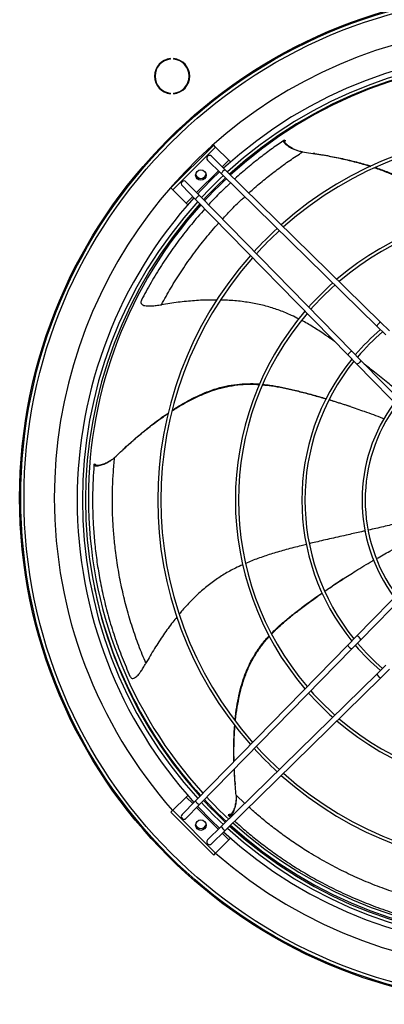
# Model space of a CAD drawing. Units: millimetres. Extents: x 5 to 414, y 3 to 291.
# Drawn here: x 54 to 67, y 227 to 263 of the extents above; entities that cross this region are included whole.
import ezdxf

# ---------------------------------------------------------------- set-up
doc = ezdxf.new("R2010")
doc.units = ezdxf.units.MM

msp = doc.modelspace()

# ---------------------------------------------------------------- linework, layer by layer
at = {"color": 7, "linetype": 'Continuous', "lineweight": 25}
for p, q in [((59.417, 261.089), (59.417, 261.109)), ((59.524, 261.109), (59.524, 261.089)), ((59.417, 259.833), (59.417, 259.853)), ((59.524, 259.853), (59.524, 259.833)), ((60.984, 257.968), (59.429, 256.412)), ((61.055, 257.897), (60.984, 257.968)), ((63.558, 258.15), (63.6, 258.131)), ((61.055, 257.897), (59.499, 256.341)), ((61.536, 257.416), (61.055, 257.897)), ((64.663, 257.656), (64.607, 257.664)), ((60.761, 257.42), (61.26, 256.931)), ((60.901, 257.563), (61.4, 257.074)), ((61.598, 257.355), (61.536, 257.416)), ((61.26, 256.931), (66.916, 251.393)), ((61.4, 257.074), (67.056, 251.535)), ((59.833, 256.495), (60.322, 255.996)), ((59.976, 256.635), (60.465, 256.136)), ((59.429, 256.412), (59.499, 256.341)), ((59.499, 256.341), (59.98, 255.861)), ((59.98, 255.861), (60.042, 255.799)), ((60.322, 255.996), (65.861, 250.341)), ((60.465, 256.136), (66.004, 250.481)), ((67.056, 251.535), (67.381, 251.217)), ((66.916, 251.393), (67.241, 251.074)), ((66.004, 250.481), (66.322, 250.156)), ((65.861, 250.341), (66.179, 250.016)), ((66.322, 250.156), (69.752, 246.654)), ((69.611, 246.512), (66.179, 250.016)), ((65.958, 248.469), (65.832, 248.511)), ((57.709, 246.926), (57.667, 246.887)), ((56.633, 246.37), (56.674, 246.391)), ((66.179, 240.124), (69.611, 243.628)), ((69.752, 243.487), (66.322, 239.984)), ((65.698, 242.21), (65.586, 242.138)), ((65.861, 239.8), (66.179, 240.124)), ((60.322, 234.144), (65.861, 239.8)), ((66.004, 239.66), (66.322, 239.984)), ((60.465, 234.004), (66.004, 239.66)), ((66.916, 238.748), (67.241, 239.066)), ((61.26, 233.209), (66.916, 238.748)), ((67.056, 238.605), (67.381, 238.923)), ((61.4, 233.066), (67.056, 238.605)), ((61.762, 234.798), (61.766, 234.742)), ((60.042, 234.341), (59.98, 234.28)), ((59.98, 234.28), (59.499, 233.799)), ((59.833, 233.645), (60.322, 234.144)), ((59.976, 233.505), (60.465, 234.004)), ((59.499, 233.799), (59.429, 233.728)), ((59.429, 233.728), (60.984, 232.173)), ((59.499, 233.799), (61.055, 232.243)), ((61.526, 233.611), (61.535, 233.656)), ((61.526, 233.611), (61.601, 233.542)), ((60.761, 232.72), (61.26, 233.209)), ((60.901, 232.577), (61.4, 233.066)), ((61.055, 232.243), (61.536, 232.724)), ((61.536, 232.724), (61.598, 232.786)), ((60.984, 232.173), (61.055, 232.243))]:
    msp.add_line(p, q, dxfattribs=at)
at = {"color": 8, "linetype": 'Continuous', "lineweight": 25}
for p, q in [((61.296, 257.176), (61.536, 257.416)), ((60.362, 256.242), (61.155, 257.035)), ((59.98, 255.861), (60.22, 256.1)), ((62.117, 234.048), (61.801, 234.348)), ((60.22, 234.04), (59.98, 234.28)), ((61.155, 233.105), (60.362, 233.898)), ((61.536, 232.724), (61.296, 232.964))]:
    msp.add_line(p, q, dxfattribs=at)
at = {"color": 7, "linetype": 'Continuous', "lineweight": 25, "flags": 128}
for points in [[(66.322, 250.156), (66.328, 250.139), (66.321, 250.115), (66.304, 250.086), (66.279, 250.057), (66.25, 250.032), (66.22, 250.016), (66.196, 250.01), (66.179, 250.016)], [(66.322, 239.984), (66.328, 240.001), (66.321, 240.026), (66.304, 240.055), (66.279, 240.084), (66.25, 240.108), (66.22, 240.124), (66.196, 240.13), (66.179, 240.124)]]:
    msp.add_lwpolyline(points, dxfattribs=at)
at = {"color": 7, "linetype": 'Continuous', "lineweight": 25}
for centre, radius in [((72.326, 245.15), 18.4), ((72.326, 245.15), 18.36), ((72.326, 245.15), 18.242), ((60.518, 256.879), 0.19), ((60.518, 233.261), 0.19)]:
    msp.add_circle(centre, radius, dxfattribs=at)
for centre, radius, start, end in [((72.326, 245.15), 17.14, 318.4902, 180), ((72.326, 245.07), 16.31, 47.6762, 132.3238), ((72.326, 245.07), 16.116, 47.7157, 132.2843), ((59.471, 260.471), 0.64, 94.7802, 265.2198), ((59.471, 260.471), 0.62, 94.9342, 265.0658), ((59.471, 260.471), 0.64, 274.7802, 85.2198), ((59.471, 260.471), 0.62, 274.9342, 85.0658), ((72.326, 245.07), 16.004, 47.7389, 132.2611), ((72.326, 245.15), 15.9, 47.5544, 132.4456), ((72.326, 245.07), 13.378, 48.3945, 131.6055), ((72.326, 245.07), 13.266, 48.4283, 131.5717), ((60.831, 257.492), 0.1, 45.5968, 225.5968), ((60.518, 256.959), 0.2, 198.7764, 341.2236), ((72.326, 245.07), 16.31, 133.0273, 136.9727), ((72.326, 245.07), 16.116, 132.9963, 137.0037), ((61.521, 256.817), 0.284, 115.013, 156.1806), ((59.905, 256.565), 0.1, 44.4032, 224.4032), ((72.326, 245.07), 16.004, 132.9781, 137.0219), ((72.326, 245.15), 15.9, 133.1671, 137.241), ((72.326, 245.07), 16.31, 137.6762, 180), ((72.326, 245.07), 16.116, 137.7157, 222.2843), ((72.326, 245.07), 16.004, 137.7389, 222.2611), ((72.326, 245.15), 15.9, 137.9628, 180), ((60.58, 255.876), 0.284, 113.8194, 154.987), ((72.326, 245.07), 10.554, 49.4653, 130.5347), ((72.326, 245.07), 10.442, 49.5198, 130.4802), ((72.326, 245.07), 13.378, 132.4637, 137.5363), ((72.326, 245.07), 13.266, 132.4372, 137.5628), ((72.326, 245.07), 13.378, 138.3945, 221.6055), ((72.326, 245.07), 13.266, 138.4283, 221.5717), ((72.326, 245.07), 10.554, 131.6239, 138.3761), ((72.326, 245.07), 10.442, 131.5812, 138.4188), ((72.326, 245.07), 10.554, 139.4653, 220.5347), ((72.326, 245.07), 10.442, 139.5198, 220.4802), ((67.176, 251.278), 0.284, 115.013, 156.1806), ((72.326, 245.07), 8.136, 130.4403, 139.5597), ((72.326, 245.07), 8.024, 130.3681, 139.6319), ((66.119, 250.22), 0.284, 113.8194, 154.987), ((72.326, 245.07), 8.136, 140.9757, 219.0243), ((72.326, 245.07), 8.024, 141.0679, 218.9321), ((72.326, 245.07), 5.943, 143.4178, 216.5822), ((72.326, 245.07), 5.831, 143.5925, 216.4075), ((72.326, 245.15), 17.14, 180, 221.5098), ((72.326, 245.07), 16.31, 180, 222.3238), ((72.326, 245.15), 15.9, 180, 222.4413), ((66.119, 239.92), 0.284, 205.013, 246.1806), ((72.326, 245.07), 8.136, 220.4403, 229.5597), ((72.326, 245.07), 8.024, 220.3681, 229.6319), ((67.176, 238.863), 0.284, 203.8194, 244.987), ((72.326, 245.07), 10.554, 221.6239, 228.3761), ((72.326, 245.07), 10.442, 221.5812, 228.4188), ((72.326, 245.07), 10.554, 229.4653, 310.5347), ((72.326, 245.07), 10.442, 229.5198, 310.4802), ((72.326, 245.07), 13.266, 222.4372, 227.5628), ((72.326, 245.07), 13.378, 222.4637, 227.5363), ((72.326, 245.07), 13.378, 228.3945, 311.6055), ((72.326, 245.07), 13.266, 228.4283, 311.5717), ((60.58, 234.264), 0.284, 205.013, 246.1806), ((72.326, 245.07), 16.116, 222.9963, 227.0037), ((72.326, 245.07), 16.004, 222.9781, 227.0219), ((72.326, 245.15), 15.9, 223.1629, 227.2452), ((59.905, 233.575), 0.1, 135.5968, 315.5968), ((72.326, 245.07), 16.31, 223.0273, 226.9727), ((60.518, 233.341), 0.2, 198.7763, 341.2237), ((72.326, 245.15), 15.9, 227.9671, 312.0329), ((61.521, 233.324), 0.284, 203.8194, 244.987), ((72.326, 245.07), 16.31, 227.6762, 312.3238), ((72.326, 245.07), 16.116, 227.7157, 312.2843), ((72.326, 245.07), 16.004, 227.7389, 312.2611), ((60.831, 232.649), 0.1, 134.4032, 314.4032), ((72.326, 245.15), 17.14, 228.8691, 311.1309)]:
    msp.add_arc(centre, radius, start, end, dxfattribs=at)
at = {"color": 8, "linetype": 'Continuous', "lineweight": 25}
for start, end in [(191.8497, 222.465), (223.1811, 227.2239), (227.9403, 312.0597)]:
    msp.add_arc((72.326, 245.15), 16.02, start, end, dxfattribs=at)
at = {"color": 7, "linetype": 'Continuous', "lineweight": 25}
for points, knots in [([(63.558, 258.15), (63.414, 258.051), (63.125, 257.854), (62.673, 257.518), (62.216, 257.148), (61.905, 256.885), (61.75, 256.739), (61.746, 256.735)], [0, 0, 0, 0, 0.247529, 0.495356, 0.744121, 0.994216, 1, 1, 1, 1]), ([(64.216, 257.718), (64.171, 257.726), (64.078, 257.742), (63.946, 257.789), (63.83, 257.841), (63.733, 257.895), (63.656, 257.947), (63.591, 258.002), (63.548, 258.053), (63.53, 258.094), (63.533, 258.128), (63.549, 258.142), (63.558, 258.15)], [0, 0, 0, 0, 0.114385, 0.235007, 0.35475, 0.438769, 0.51539, 0.586829, 0.662685, 0.746283, 0.855893, 1, 1, 1, 1]), ([(64.115, 257.738), (64.072, 257.752), (63.983, 257.779), (63.87, 257.831), (63.774, 257.884), (63.698, 257.935), (63.633, 257.989), (63.591, 258.038), (63.573, 258.078), (63.576, 258.111), (63.591, 258.124), (63.6, 258.131)], [0, 0, 0, 0, 0.1335097, 0.2700204, 0.3657453, 0.4529359, 0.5339812, 0.6196575, 0.7138779, 0.8374307, 1, 1, 1, 1]), ([(64.216, 257.718), (64.413, 257.691), (64.8, 257.638), (65.364, 257.536), (65.9, 257.417), (66.338, 257.304), (66.594, 257.221), (66.683, 257.192)], [0, 0, 0, 0, 0.236569, 0.463625, 0.680852, 0.88796, 1, 1, 1, 1]), ([(64.671, 257.652), (64.727, 257.645), (64.97, 257.612), (65.39, 257.535), (65.922, 257.421), (66.357, 257.311), (66.612, 257.23), (66.703, 257.201)], [0, 0, 0, 0, 0.081037, 0.353837, 0.614728, 0.863359, 1, 1, 1, 1]), ([(66.837, 257.144), (66.854, 257.139), (67.018, 257.087), (67.314, 256.972), (67.715, 256.799), (68.082, 256.61), (68.433, 256.396), (68.764, 256.151), (69.074, 255.869), (69.344, 255.572), (69.499, 255.357), (69.574, 255.252)], [0, 0, 0, 0, 0.015587, 0.151588, 0.280152, 0.401404, 0.515638, 0.64407, 0.766916, 0.886869, 1, 1, 1, 1]), ([(66.857, 257.154), (66.872, 257.149), (67.032, 257.1), (67.323, 256.988), (67.721, 256.819), (68.084, 256.635), (68.431, 256.426), (68.759, 256.186), (69.067, 255.91), (69.336, 255.61), (69.508, 255.39), (69.586, 255.267), (69.592, 255.257)], [0, 0, 0, 0, 0.013472, 0.147861, 0.274822, 0.394474, 0.507106, 0.633613, 0.754503, 0.872463, 0.990048, 1, 1, 1, 1]), ([(61.601, 256.598), (61.5, 256.504), (61.246, 256.267), (60.977, 255.997), (60.814, 255.816), (60.797, 255.797)], [0, 0, 0, 0, 0.369637, 0.933708, 1, 1, 1, 1]), ([(60.663, 255.648), (60.578, 255.555), (60.331, 255.284), (59.941, 254.805), (59.498, 254.215), (59.084, 253.603), (58.699, 252.976), (58.468, 252.545), (58.354, 252.332)], [0, 0, 0, 0, 0.095739, 0.278356, 0.460763, 0.64232, 0.822318, 1, 1, 1, 1]), ([(58.354, 252.332), (58.345, 252.311), (58.328, 252.273), (58.335, 252.218), (58.374, 252.173), (58.442, 252.144), (58.526, 252.129), (58.621, 252.123), (58.745, 252.126), (58.901, 252.14), (59.018, 252.158), (59.081, 252.168)], [0, 0, 0, 0, 0.111935, 0.208972, 0.29792, 0.389916, 0.468232, 0.559571, 0.667309, 0.818805, 1, 1, 1, 1]), ([(61.099, 252.336), (61.02, 252.337), (60.75, 252.343), (60.28, 252.316), (59.685, 252.261), (59.285, 252.199), (59.081, 252.168)], [0, 0, 0, 0, 0.116331, 0.4001226, 0.6948377, 1, 1, 1, 1]), ([(64.075, 251.649), (63.989, 251.693), (63.765, 251.809), (63.385, 251.964), (62.932, 252.112), (62.453, 252.223), (61.945, 252.297), (61.533, 252.332), (61.292, 252.334), (61.231, 252.334)], [0, 0, 0, 0, 0.097755, 0.255676, 0.41575, 0.581208, 0.754875, 0.937258, 1, 1, 1, 1]), ([(65.379, 250.833), (65.275, 250.907), (65.037, 251.078), (64.657, 251.324), (64.361, 251.505), (64.2, 251.586), (64.183, 251.595)], [0, 0, 0, 0, 0.269059, 0.620027, 0.958173, 1, 1, 1, 1]), ([(67.817, 248.93), (67.782, 248.958), (67.617, 249.09), (67.289, 249.354), (66.873, 249.688), (66.586, 249.915), (66.463, 250.012)], [0, 0, 0, 0, 0.078225, 0.370979, 0.730404, 1, 1, 1, 1]), ([(59.462, 248.305), (59.477, 248.315), (59.62, 248.412), (59.896, 248.572), (60.281, 248.778), (60.657, 248.947), (61.044, 249.087), (61.442, 249.194), (61.855, 249.26), (62.257, 249.286), (62.522, 249.273), (62.65, 249.267)], [0, 0, 0, 0, 0.01631, 0.152189, 0.280638, 0.401782, 0.515914, 0.644231, 0.766967, 0.886813, 1, 1, 1, 1]), ([(59.468, 248.327), (59.481, 248.336), (59.62, 248.431), (59.889, 248.59), (60.269, 248.795), (60.64, 248.964), (61.02, 249.105), (61.412, 249.212), (61.819, 249.28), (62.222, 249.303), (62.501, 249.301), (62.646, 249.285), (62.658, 249.284)], [0, 0, 0, 0, 0.013669, 0.147992, 0.274891, 0.394485, 0.507061, 0.633507, 0.754338, 0.87224, 0.989768, 1, 1, 1, 1]), ([(62.765, 249.256), (62.872, 249.245), (63.121, 249.221), (63.516, 249.148), (63.959, 249.05), (64.42, 248.932), (64.794, 248.83), (65.012, 248.765), (65.071, 248.747)], [0, 0, 0, 0, 0.135665, 0.3169588, 0.5068138, 0.7075405, 0.9205741, 1, 1, 1, 1]), ([(62.772, 249.271), (62.858, 249.263), (63.084, 249.241), (63.454, 249.173), (63.89, 249.076), (64.344, 248.96), (64.742, 248.851), (64.986, 248.778), (65.073, 248.751)], [0, 0, 0, 0, 0.109413, 0.287809, 0.474719, 0.672439, 0.882389, 1, 1, 1, 1]), ([(65.182, 248.714), (65.254, 248.693), (65.503, 248.619), (65.93, 248.48), (66.505, 248.281), (66.923, 248.128), (67.158, 248.033), (67.177, 248.025)], [0, 0, 0, 0, 0.1049529, 0.3631828, 0.6341837, 0.9695062, 1, 1, 1, 1]), ([(65.184, 248.718), (65.225, 248.706), (65.44, 248.642), (65.657, 248.572), (65.83, 248.512), (65.833, 248.511)], [0, 0, 0, 0, 0.186946, 0.981843, 1, 1, 1, 1]), ([(57.381, 246.615), (57.525, 246.752), (57.807, 247.022), (58.239, 247.399), (58.666, 247.744), (59.027, 248.016), (59.252, 248.164), (59.33, 248.216)], [0, 0, 0, 0, 0.236566, 0.463619, 0.680843, 0.887949, 1, 1, 1, 1]), ([(57.716, 246.93), (57.757, 246.969), (57.934, 247.138), (58.256, 247.419), (58.677, 247.763), (59.034, 248.035), (59.257, 248.184), (59.335, 248.237)], [0, 0, 0, 0, 0.0810458, 0.353876, 0.6147952, 0.8634538, 1, 1, 1, 1]), ([(57.381, 246.615), (57.347, 246.584), (57.277, 246.522), (57.158, 246.448), (57.045, 246.39), (56.942, 246.348), (56.853, 246.32), (56.769, 246.303), (56.703, 246.301), (56.66, 246.313), (56.635, 246.337), (56.634, 246.358), (56.633, 246.37)], [0, 0, 0, 0, 0.114385, 0.235007, 0.35475, 0.438769, 0.51539, 0.586829, 0.662685, 0.746283, 0.855893, 1, 1, 1, 1]), ([(57.303, 246.549), (57.265, 246.523), (57.188, 246.471), (57.077, 246.415), (56.976, 246.373), (56.889, 246.345), (56.806, 246.328), (56.741, 246.326), (56.699, 246.337), (56.675, 246.359), (56.674, 246.379), (56.674, 246.391)], [0, 0, 0, 0, 0.13351, 0.27002, 0.365745, 0.452936, 0.533981, 0.619657, 0.713878, 0.837431, 1, 1, 1, 1]), ([(58.519, 239.14), (58.43, 239.354), (58.253, 239.783), (58.022, 240.447), (57.819, 241.128), (57.648, 241.823), (57.509, 242.53), (57.412, 243.192), (57.348, 243.807), (57.311, 244.374), (57.296, 244.941), (57.303, 245.506), (57.33, 246.07), (57.364, 246.431), (57.381, 246.615)], [0, 0, 0, 0, 0.0859478, 0.1727369, 0.2605086, 0.3494157, 0.4396529, 0.531484, 0.6049897, 0.67992, 0.7565431, 0.8351781, 0.9161929, 1, 1, 1, 1]), ([(56.633, 246.37), (56.62, 246.196), (56.594, 245.847), (56.576, 245.284), (56.578, 244.697), (56.604, 244.087), (56.656, 243.46), (56.734, 242.82), (56.845, 242.151), (56.992, 241.456), (57.178, 240.742), (57.399, 240.037), (57.649, 239.345), (57.842, 238.896), (57.937, 238.673)], [0, 0, 0, 0, 0.078929, 0.157954, 0.237277, 0.317025, 0.397218, 0.477805, 0.558689, 0.647812, 0.736833, 0.82544, 0.913285, 1, 1, 1, 1]), ([(68.614, 244.45), (68.412, 244.4), (68.021, 244.304), (67.443, 244.168), (66.976, 244.06), (66.699, 243.997), (66.606, 243.976)], [0, 0, 0, 0, 0.30682, 0.594136, 0.863681, 1, 1, 1, 1]), ([(66.491, 243.95), (66.449, 243.94), (66.245, 243.894), (65.836, 243.803), (65.279, 243.677), (64.809, 243.569), (64.542, 243.504), (64.465, 243.485)], [0, 0, 0, 0, 0.062557, 0.306938, 0.606974, 0.886898, 1, 1, 1, 1]), ([(66.903, 242.942), (67.064, 243.034), (67.446, 243.251), (68.063, 243.576), (68.522, 243.798), (68.756, 243.911)], [0, 0, 0, 0, 0.263164, 0.624593, 1, 1, 1, 1]), ([(64.359, 243.459), (64.293, 243.443), (64.048, 243.384), (63.635, 243.275), (63.129, 243.131), (62.655, 242.973), (62.328, 242.855), (62.164, 242.778), (62.145, 242.77)], [0, 0, 0, 0, 0.087843, 0.326784, 0.55206, 0.766431, 0.972971, 1, 1, 1, 1]), ([(62.04, 242.721), (61.951, 242.682), (61.72, 242.579), (61.362, 242.378), (60.964, 242.116), (60.578, 241.811), (60.203, 241.459), (59.92, 241.16), (59.769, 240.973), (59.731, 240.926)], [0, 0, 0, 0, 0.098405, 0.256376, 0.4165, 0.58201, 0.755731, 0.938171, 1, 1, 1, 1]), ([(65.022, 241.756), (65.084, 241.799), (65.297, 241.948), (65.672, 242.196), (66.186, 242.521), (66.566, 242.752), (66.785, 242.876), (66.803, 242.885)], [0, 0, 0, 0, 0.105396, 0.363982, 0.635356, 0.971141, 1, 1, 1, 1]), ([(65.021, 241.76), (65.056, 241.784), (65.241, 241.913), (65.43, 242.039), (65.585, 242.137), (65.588, 242.139)], [0, 0, 0, 0, 0.187379, 0.981852, 1, 1, 1, 1]), ([(63.087, 240.222), (63.146, 240.283), (63.304, 240.445), (63.587, 240.692), (63.934, 240.972), (64.309, 241.255), (64.642, 241.498), (64.852, 241.643), (64.928, 241.695)], [0, 0, 0, 0, 0.1081888, 0.2866579, 0.473644, 0.671445, 0.8814808, 1, 1, 1, 1]), ([(63.094, 240.207), (63.168, 240.283), (63.342, 240.462), (63.645, 240.725), (63.998, 241.01), (64.378, 241.297), (64.691, 241.526), (64.878, 241.656), (64.93, 241.691)], [0, 0, 0, 0, 0.1345749, 0.3159201, 0.5058289, 0.7066126, 0.9197067, 1, 1, 1, 1]), ([(59.642, 240.817), (59.593, 240.758), (59.421, 240.552), (59.151, 240.17), (58.823, 239.67), (58.621, 239.319), (58.519, 239.14)], [0, 0, 0, 0, 0.113747, 0.398368, 0.693945, 1, 1, 1, 1]), ([(61.763, 237.053), (61.764, 237.067), (61.777, 237.233), (61.82, 237.541), (61.897, 237.966), (61.996, 238.36), (62.122, 238.746), (62.283, 239.119), (62.484, 239.48), (62.717, 239.809), (62.892, 240.026), (62.995, 240.129), (63.003, 240.138)], [0, 0, 0, 0, 0.012172, 0.146723, 0.273837, 0.393634, 0.506402, 0.633062, 0.754098, 0.872201, 0.989928, 1, 1, 1, 1]), ([(61.777, 237.035), (61.779, 237.051), (61.792, 237.222), (61.838, 237.535), (61.918, 237.965), (62.02, 238.364), (62.151, 238.754), (62.316, 239.131), (62.522, 239.496), (62.752, 239.826), (62.927, 240.025), (63.012, 240.121)], [0, 0, 0, 0, 0.014701, 0.150832, 0.279519, 0.400887, 0.515231, 0.643786, 0.766749, 0.886816, 1, 1, 1, 1]), ([(57.937, 238.673), (57.948, 238.653), (57.968, 238.617), (58.015, 238.587), (58.074, 238.59), (58.139, 238.626), (58.203, 238.682), (58.267, 238.753), (58.342, 238.851), (58.428, 238.982), (58.487, 239.084), (58.519, 239.14)], [0, 0, 0, 0, 0.1119354, 0.2089717, 0.2979201, 0.3899164, 0.4682317, 0.5595706, 0.6673086, 0.8188053, 1, 1, 1, 1]), ([(61.72, 235.571), (61.716, 235.743), (61.71, 236.087), (61.721, 236.525), (61.743, 236.791), (61.75, 236.884)], [0, 0, 0, 0, 0.39214, 0.786468, 1, 1, 1, 1]), ([(61.725, 235.577), (61.723, 235.74), (61.719, 236.077), (61.732, 236.508), (61.755, 236.775), (61.764, 236.868)], [0, 0, 0, 0, 0.378294, 0.783464, 1, 1, 1, 1]), ([(61.763, 234.807), (61.758, 234.863), (61.743, 235.026), (61.736, 235.19), (61.732, 235.298)], [0, 0, 0, 0, 0.342899, 1, 1, 1, 1]), ([(61.801, 234.348), (61.782, 234.547), (61.753, 234.864), (61.74, 235.182), (61.736, 235.302)], [0, 0, 0, 0, 0.6252271, 1, 1, 1, 1]), ([(61.801, 234.348), (61.803, 234.303), (61.808, 234.209), (61.792, 234.07), (61.767, 233.945), (61.735, 233.839), (61.702, 233.752), (61.663, 233.676), (61.623, 233.623), (61.587, 233.597), (61.553, 233.592), (61.536, 233.604), (61.526, 233.611)], [0, 0, 0, 0, 0.114385, 0.235007, 0.35475, 0.438769, 0.51539, 0.586829, 0.662685, 0.746283, 0.855893, 1, 1, 1, 1]), ([(61.803, 234.246), (61.8, 234.2), (61.793, 234.108), (61.767, 233.986), (61.737, 233.881), (61.704, 233.795), (61.666, 233.72), (61.628, 233.668), (61.593, 233.642), (61.56, 233.637), (61.544, 233.649), (61.535, 233.656)], [0, 0, 0, 0, 0.1335097, 0.2700204, 0.3657453, 0.4529359, 0.5339812, 0.6196575, 0.7138779, 0.8374307, 1, 1, 1, 1]), ([(61.749, 233.407), (61.804, 233.356), (61.989, 233.186), (62.34, 232.889), (62.799, 232.525), (63.293, 232.165), (63.815, 231.814), (64.364, 231.477), (64.957, 231.146), (65.591, 230.828), (66.266, 230.529), (66.954, 230.261), (67.651, 230.025), (68.122, 229.896), (68.356, 229.832)], [0, 0, 0, 0, 0.035573, 0.118317, 0.201375, 0.284876, 0.368844, 0.453225, 0.537915, 0.631234, 0.724446, 0.817223, 0.909203, 1, 1, 1, 1])]:
    msp.add_open_spline(points, degree=3, knots=knots, dxfattribs=at)
at = {"color": 8, "linetype": 'Continuous', "lineweight": 25}
for points, knots in [([(62.264, 256.228), (62.315, 256.275), (62.509, 256.453), (62.855, 256.74), (63.3, 257.088), (63.758, 257.418), (64.061, 257.617), (64.216, 257.718)], [0, 0, 0, 0, 0.079115, 0.299563, 0.5258, 0.758883, 1, 1, 1, 1]), ([(61.304, 255.279), (61.4, 255.384), (61.627, 255.63), (61.901, 255.899), (62.077, 256.058), (62.116, 256.093)], [0, 0, 0, 0, 0.364107, 0.858961, 1, 1, 1, 1]), ([(59.081, 252.168), (59.193, 252.37), (59.418, 252.777), (59.794, 253.371), (60.199, 253.955), (60.637, 254.52), (60.962, 254.914), (61.146, 255.11), (61.168, 255.133)], [0, 0, 0, 0, 0.190193, 0.382248, 0.576477, 0.773219, 0.972904, 1, 1, 1, 1]), ([(68.354, 230.578), (68.132, 230.642), (67.686, 230.77), (67.022, 231.004), (66.363, 231.27), (65.713, 231.569), (65.074, 231.901), (64.496, 232.238), (63.975, 232.572), (63.509, 232.897), (63.057, 233.238), (62.638, 233.579), (62.384, 233.806), (62.264, 233.912)], [0, 0, 0, 0, 0.09498, 0.190889, 0.287884, 0.386134, 0.485854, 0.587335, 0.668565, 0.75137, 0.836045, 0.922943, 1, 1, 1, 1])]:
    msp.add_open_spline(points, degree=3, knots=knots, dxfattribs=at)

doc.saveas('drawing.dxf')
